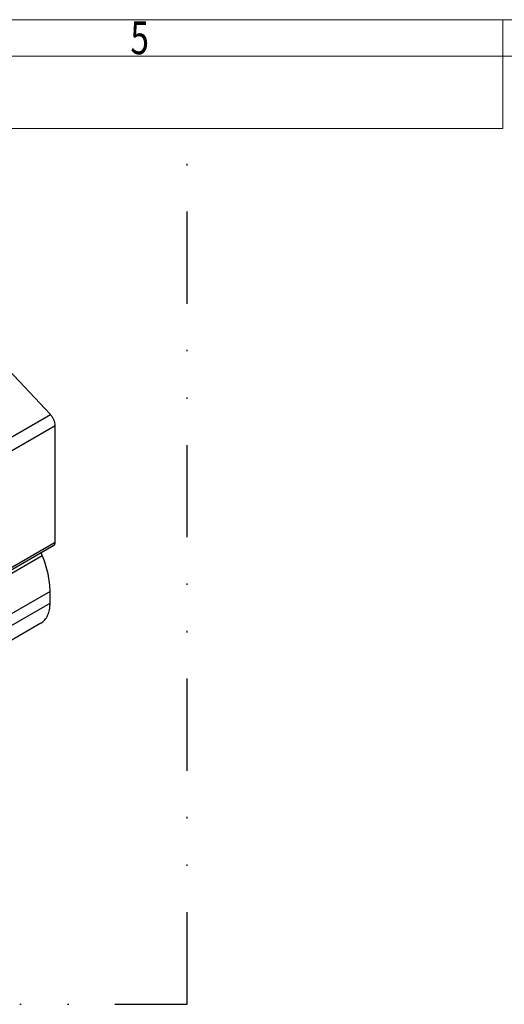
# Model space of a CAD drawing. Units: millimetres. Extents: x 947 to 1244, y -85 to 128.
# Drawn here: x 1012 to 1046, y 55 to 123 of the extents above; entities that cross this region are included whole.
import ezdxf
from ezdxf.enums import TextEntityAlignment as Align

# ---------------------------------------------------------------- set-up
doc = ezdxf.new("R2010")
doc.units = ezdxf.units.MM
doc.linetypes.add('DIVIDE', pattern=[31.75, 12.7, -6.35, 0, -6.35, 0, -6.35])
for name, color, linetype in [('dim', 31, 'Continuous'), ('divide', 2, 'DIVIDE'), ('from', 7, 'Continuous'), ('hatch', 1, 'Continuous')]:
    doc.layers.add(name, color=color, linetype=linetype)
doc.styles.add('BOM', font='gbenor.shx', dxfattribs={"width": 0.75, "oblique": 5.000002, "bigfont": 'gbcbig.shx'})
doc.styles.add('romantic', font='romantic.ttf')
doc.styles.add('TXT', font='txt.shx', dxfattribs={"bigfont": 'gbcbig.shx'})

# ---------------------------------------------------------------- blocks, each defined once
blk = doc.blocks.new('对外图框')
at = {"layer": 'from', "color": 7, "lineweight": 9}
for p, q in [((1332.066, 991.409), (1619.066, 991.409)), ((1425.566, 991.409), (1425.566, 988.912)), ((1334.566, 988.909), (1616.566, 988.909)), ((1425.566, 983.909), (1425.566, 988.909)), ((1340.559, 983.909), (1425.566, 983.909))]:
    blk.add_line(p, q, dxfattribs=at)
at = {"layer": 'from', "color": 123, "lineweight": 9, "style": 'BOM', "width": 0.75}
blk.add_text('5', height=2.25, dxfattribs=at).set_placement((1400.566, 990.161), align=Align.MIDDLE_CENTER)
for tag, p, height in [('TL02', (1341.476, 984.908), 3), ('MM', (1581.013, 815.233), 2.5), ('1', (1611.572, 815.032), 2.5), ('1:1', (1581.013, 810.239), 2.5), ('TL-02-NAME-ASM.', (1577.329, 795.173), 2.5)]:
    blk.add_attdef(tag, p, '', height=height, dxfattribs=at)
at = {"layer": 'from', "color": 123, "lineweight": 9, "style": 'TXT'}
blk.add_attdef('唐麒贸', text='', height=3, dxfattribs=at).set_placement((1525.344, 816.385), align=Align.MIDDLE_CENTER)
at = {"layer": 'from', "color": 123, "lineweight": 9, "style": 'BOM'}
blk.add_attdef('DWG.DATE', text='', height=3, dxfattribs=at).set_placement((1544.32, 816.385), align=Align.MIDDLE_LEFT)
at = {"layer": 'from', "color": 123, "lineweight": 9, "style": 'BOM', "width": 0.75}
blk.add_attdef('1', text='', height=2.5, dxfattribs=at).set_placement((1609.557, 815.032), align=Align.RIGHT)
at = {"layer": 'from', "color": 123, "lineweight": 30, "style": 'romantic', "flags": 12}
blk.add_attdef('TLB-100-XP-XC', text='', height=3, dxfattribs=at).set_placement((1596.217, 803.976), align=Align.MIDDLE_CENTER)

msp = doc.modelspace()

# ---------------------------------------------------------------- linework, layer by layer
for p, q in [((1014.568, 95.975), (1010.944, 99.807)), ((1014.899, 87.195), (1014.899, 95.211)), ((1014.794, 86.963), (985.236, 69.898)), ((1014.01, 86.275), (1013.932, 86.466)), ((1014.541, 83.006), (1014.541, 83.801)), ((1013.911, 81.615), (984.353, 64.549))]:
    msp.add_line(p, q)
for points, knots in [([(1014.899, 95.211), (1014.899, 95.276), (1014.881, 95.412), (1014.813, 95.612), (1014.709, 95.805), (1014.618, 95.922), (1014.568, 95.975)], [0, 0, 0, 0, 0.229053, 0.481064, 0.742997, 1, 1, 1, 1]), ([(1014.794, 86.963), (1014.811, 86.973), (1014.842, 86.999), (1014.876, 87.054), (1014.895, 87.121), (1014.899, 87.17), (1014.899, 87.195)], [0, 0, 0, 0, 0.217745, 0.450883, 0.71046, 1, 1, 1, 1]), ([(1014.541, 83.801), (1014.541, 83.998), (1014.516, 84.402), (1014.376, 85.239), (1014.177, 85.864), (1014.01, 86.275)], [0, 0, 0, 0, 0.23162, 0.477148, 1, 1, 1, 1]), ([(1013.911, 81.615), (1013.961, 81.643), (1014.057, 81.71), (1014.229, 81.879), (1014.399, 82.157), (1014.518, 82.559), (1014.541, 82.852), (1014.541, 83.006)], [0, 0, 0, 0, 0.108162, 0.218363, 0.451365, 0.710419, 1, 1, 1, 1])]:
    msp.add_open_spline(points, degree=3, knots=knots)
at = {"layer": 'divide', "ltscale": 0.5}
for p, q in [((1023.993, 55.381), (1023.993, 115.66)), ((954.713, 55.381), (1023.993, 55.381))]:
    msp.add_line(p, q, dxfattribs=at)
at = {"layer": 'hatch', "linetype": 'Continuous'}
for p, q in [((985.01, 78.909), (1014.568, 95.975)), ((1014.899, 95.211), (985.341, 78.145)), ((985.341, 70.13), (1014.899, 87.195)), ((1009.23, 83.515), (1014.01, 86.275)), ((1014.541, 83.801), (1009.732, 81.025)), ((984.983, 65.941), (1014.541, 83.006))]:
    msp.add_line(p, q, dxfattribs=at)

# ---------------------------------------------------------------- block references
at = {"layer": 'dim'}
msp.add_blockref('对外图框', (-379.85, -868.25), dxfattribs=at)

doc.saveas('drawing.dxf')
